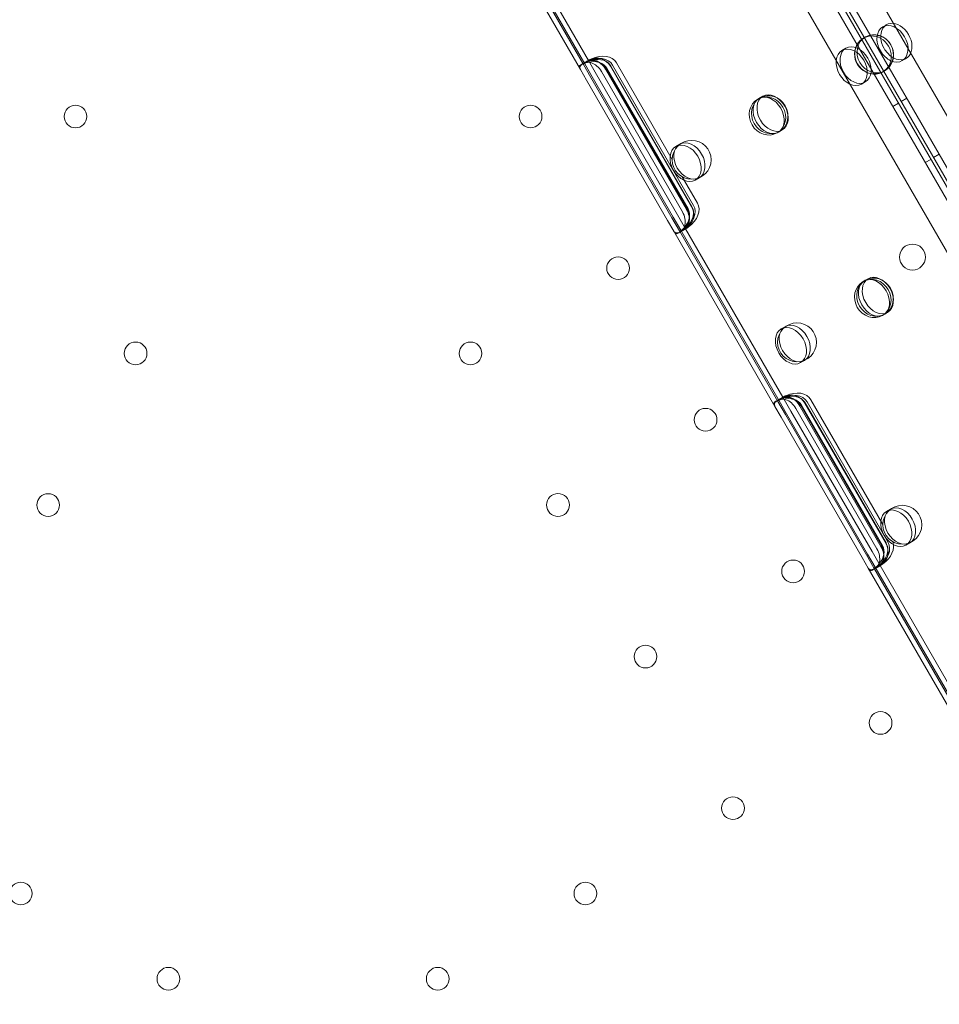
# Model space of a CAD drawing. Units: millimetres. Extents: x 212742 to 227206, y 50672 to 62140.
# Drawn here: x 220799 to 221083, y 56273 to 56577 of the extents above; entities that cross this region are included whole.
import ezdxf

# ---------------------------------------------------------------- set-up
doc = ezdxf.new("R2010")
doc.units = ezdxf.units.MM

# ---------------------------------------------------------------- blocks, each defined once
blk = doc.blocks.new('A$C673874EF')
at = {"color": 0, "linetype": 'Continuous', "lineweight": 0}
for p, q in [((93278.83, 34534.77), (92756.74, 35439.03)), ((92773.52, 35435.97), (93284.5, 34550.93)), ((92751.08, 35432.82), (93270.63, 34532.98)), ((93277.95, 34542.29), (92762.76, 35434.62)), ((92765.67, 35433.56), (93278.48, 34545.35)), ((93275.83, 34545.94), (92764.86, 35430.97)), ((92841.62, 35296.02), (92960.51, 35090.09)), ((92962.19, 35093.2), (92875.16, 35243.94)), ((92873.43, 35242.94), (92961.09, 35091.1)), ((92784.8, 35234.89), (92816.01, 35180.84)), ((92786.56, 35234.96), (92816.95, 35182.33)), ((92786.96, 35235.16), (92817.32, 35182.57)), ((92788.47, 35235.65), (92818.5, 35183.64)), ((92909.3, 35193.96), (92910.5, 35194.65)), ((92903.99, 35190.9), (92903.3, 35190.5)), ((92897.91, 35187.39), (92896.71, 35186.7)), ((92816.86, 35182.73), (92816.25, 35182.38)), ((92816.86, 35182.73), (92818.11, 35183.45)), ((92818.11, 35183.45), (92818.63, 35183.75)), ((92820.98, 35179.34), (92818.5, 35183.64)), ((92818.63, 35183.75), (92818.75, 35183.82)), ((92844.32, 35153.12), (92827.13, 35182.89)), ((92915.3, 35183.57), (92916.5, 35184.26)), ((92816.01, 35180.84), (92817.9, 35177.56)), ((92816.95, 35182.33), (92819.25, 35178.34)), ((92819.63, 35178.56), (92817.32, 35182.57)), ((92847.49, 35136.91), (92822.49, 35180.21)), ((92823.74, 35180.93), (92848.74, 35137.63)), ((92848.98, 35137.76), (92823.98, 35181.06)), ((92824.2, 35181.19), (92849.2, 35137.89)), ((92825.3, 35181.83), (92850.3, 35138.52)), ((92825.4, 35181.89), (92850.4, 35138.59)), ((92850.94, 35138.89), (92825.94, 35182.19)), ((92909.99, 35180.5), (92909.3, 35180.11)), ((92817.9, 35177.56), (92842.9, 35134.26)), ((92819.25, 35178.34), (92844.25, 35135.04)), ((92844.63, 35135.26), (92819.63, 35178.56)), ((92845.98, 35136.04), (92820.98, 35179.34)), ((92903.91, 35177), (92902.71, 35176.3)), ((92871.08, 35171.9), (92870.72, 35171.69)), ((92872.28, 35172.59), (92871.08, 35171.9)), ((92912.39, 35169.44), (92914.12, 35170.44)), ((92916.69, 35171.99), (92914.96, 35170.99)), ((92877.08, 35161.51), (92876.72, 35161.3)), ((92878.28, 35162.2), (92877.08, 35161.51)), ((92846.65, 35157.79), (92845.45, 35157.1)), ((92922.39, 35152.12), (92924.12, 35153.12)), ((92926.69, 35154.67), (92924.96, 35153.67)), ((92852.13, 35139.59), (92847.44, 35147.71)), ((92852.65, 35147.4), (92851.45, 35146.71)), ((92842.9, 35134.26), (92844.8, 35130.97)), ((92844.25, 35135.04), (92846.56, 35131.04)), ((92846.95, 35131.24), (92844.63, 35135.26)), ((92848.47, 35131.73), (92845.98, 35136.04)), ((92844.8, 35130.97), (92876, 35076.92)), ((92846.56, 35131.04), (92876.94, 35078.41)), ((92846.86, 35130.77), (92848.11, 35131.49)), ((92846.95, 35131.24), (92877.31, 35078.65)), ((92848.11, 35131.49), (92848.63, 35131.79)), ((92848.47, 35131.73), (92878.5, 35079.72)), ((92848.63, 35131.79), (92848.75, 35131.86)), ((92846.86, 35130.77), (92846.25, 35130.42)), ((92904.78, 35116.3), (92903.58, 35115.61)), ((92903.58, 35115.61), (92903.22, 35115.4)), ((92909.58, 35105.21), (92909.22, 35105.01)), ((92910.78, 35105.91), (92909.58, 35105.21)), ((92879.15, 35101.5), (92877.95, 35100.81)), ((92885.15, 35091.11), (92883.95, 35090.42)), ((92876.86, 35078.81), (92878.11, 35079.53)), ((92878.11, 35079.53), (92878.63, 35079.83)), ((92880.98, 35075.42), (92878.5, 35079.72)), ((92878.63, 35079.83), (92878.75, 35079.9)), ((92876, 35076.92), (92877.9, 35073.64)), ((92876.86, 35078.81), (92876.25, 35078.46)), ((92876.94, 35078.41), (92879.25, 35074.42)), ((92879.63, 35074.64), (92877.31, 35078.65)), ((92883.74, 35077.01), (92908.74, 35033.71)), ((92908.98, 35033.84), (92883.98, 35077.15)), ((92884.2, 35077.28), (92909.2, 35033.97)), ((92885.3, 35077.91), (92910.3, 35034.61)), ((92885.4, 35077.97), (92910.4, 35034.66)), ((92910.94, 35034.97), (92885.94, 35078.28)), ((92909.32, 35040.53), (92887.13, 35078.97)), ((92877.9, 35073.64), (92902.9, 35030.34)), ((92879.25, 35074.42), (92904.25, 35031.12)), ((92904.63, 35031.34), (92879.63, 35074.64)), ((92905.98, 35032.12), (92880.98, 35075.42)), ((92907.49, 35032.99), (92882.49, 35076.29)), ((92911.65, 35045.21), (92910.45, 35044.52)), ((92917.65, 35034.82), (92916.45, 35034.12)), ((92904.25, 35031.12), (92906.56, 35027.12)), ((92906.95, 35027.32), (92904.63, 35031.34)), ((92908.47, 35027.81), (92905.98, 35032.12)), ((92902.9, 35030.34), (92904.8, 35027.05)), ((92908.11, 35027.57), (92908.63, 35027.87)), ((92908.47, 35027.81), (92938.49, 34975.81)), ((92908.63, 35027.87), (92908.75, 35027.94)), ((92904.8, 35027.05), (92936, 34973)), ((92906.86, 35026.85), (92906.25, 35026.5)), ((92906.56, 35027.12), (92936.94, 34974.49)), ((92906.86, 35026.85), (92908.11, 35027.57)), ((92906.95, 35027.32), (92937.31, 34974.73))]:
    blk.add_line(p, q, dxfattribs=at)
for centre, radius in [((92660.2, 35166.32), 3.5), ((92800.63, 35166.33), 3.5), ((92850.32, 35152.98), 6), ((92918.47, 35122.97), 4), ((92827.63, 35119.56), 3.5), ((92882.82, 35096.69), 6), ((92678.75, 35093.26), 3.5), ((92782.08, 35093.26), 3.5), ((92854.63, 35072.8), 3.5), ((92651.75, 35046.49), 3.5), ((92809.08, 35046.5), 3.5), ((92915.32, 35040.4), 6), ((92881.63, 35026.03), 3.5), ((92836.08, 34999.73), 3.5), ((92908.63, 34979.27), 3.5), ((92863.08, 34952.97), 3.5), ((92643.31, 34926.66), 3.5), ((92817.53, 34926.67), 3.5), ((92688.86, 34900.36), 3.5), ((92771.97, 34900.36), 3.5)]:
    blk.add_circle(centre, radius, dxfattribs=at)
for start, end in [(120, 319.4241), (100.5759, 120), (319.4241, 100.5759)]:
    blk.add_arc((92906.61, 35185.48), 6, start, end, dxfattribs=at)
for centre, major_axis, ratio, start_param, end_param in [((92912.3, 35188.76), (-3, 5.2), 0.721827, -3.92232, 0.780727), ((92906.3, 35185.3), (3, -5.2), 0.917537, -3.582512, 0.440919), ((92906.3, 35185.3), (3, -5.2), 0.917537, -4.712389, -3.582512), ((92912.3, 35188.76), (-3, 5.2), 0.721827, 0.780727, 1.570796), ((92899.71, 35181.5), (3, -5.2), 0.721827, -4.712389, 1.570796), ((92912.3, 35188.76), (-3, 5.2), 0.721827, -4.712389, -3.92232), ((92906.3, 35185.3), (3, -5.2), 0.917537, 0.440919, 1.570796), ((92819.36, 35178.4), (-2.5, 4.33), 0.722362, -1.570796, 0.213348), ((92819.81, 35178.66), (6.12, 3.54), 0.707107, 0, 1.458041), ((92819.71, 35178.6), (-2.5, 4.33), 0.986622, -1.570796, -0.263125), ((92821.01, 35179.35), (-6.12, -3.54), 0.707107, -3.141593, -1.708375), ((92873.72, 35166.49), (3, -5.2), 0.917537, -4.712389, 1.570796), ((92874.08, 35166.7), (3, -5.2), 0.721827, -4.712389, 1.570796), ((92848.45, 35151.9), (3, -5.2), 0.721827, -4.712389, 1.570796), ((92844.81, 35135.36), (6.12, 3.54), 0.707107, -1.458041, 0), ((92844.71, 35135.3), (-2.5, 4.33), 0.986622, -2.878468, -1.570796), ((92846.01, 35136.05), (-6.12, -3.54), 0.707107, 1.708375, 3.141593), ((92844.36, 35135.1), (-2.5, 4.33), 0.722362, -3.354941, -1.570796), ((92906.22, 35110.2), (3, -5.2), 0.917537, -4.712389, 1.570796), ((92906.58, 35110.41), (3, -5.2), 0.721827, -4.712389, 1.570796), ((92880.95, 35095.61), (3, -5.2), 0.721827, -4.712389, 1.570796), ((92879.36, 35074.48), (-2.5, 4.33), 0.722362, -1.570796, 0.21371), ((92879.81, 35074.74), (6.12, 3.54), 0.707107, 0, 1.458396), ((92879.71, 35074.68), (-2.5, 4.33), 0.986622, -1.570796, -0.262759), ((92881.01, 35075.43), (-6.12, -3.54), 0.707107, -3.141593, -1.708732), ((92913.45, 35039.32), (3, -5.2), 0.721827, -4.712389, 1.570796), ((92904.81, 35031.44), (6.12, 3.54), 0.707107, -1.458396, 0), ((92904.71, 35031.38), (-2.5, 4.33), 0.986622, -2.878834, -1.570796), ((92906.01, 35032.13), (-6.12, -3.54), 0.707107, 1.708732, 3.032715), ((92904.36, 35031.18), (-2.5, 4.33), 0.722362, -3.355302, -1.570796)]:
    blk.add_ellipse(centre, major_axis=major_axis, ratio=ratio, start_param=start_param, end_param=end_param, dxfattribs=at)
at = {"color": 0, "linetype": 'Continuous', "lineweight": 0, "extrusion": (0, 0, -1)}
for centre, major_axis, ratio, start_param, end_param in [((92913.5, 35189.46), (3, -5.2), 0.721827, -4.147251, 1.005659), ((92906.99, 35185.7), (-3, 5.2), 0.917537, -4.712389, 1.570796), ((92913.5, 35189.46), (3, -5.2), 0.721827, -4.712389, -4.147251), ((92900.91, 35182.19), (-3, 5.2), 0.721827, -4.712389, 1.570796), ((92913.5, 35189.46), (3, -5.2), 0.721827, 1.005659, 1.570796), ((92820.61, 35179.12), (2.5, -4.33), 0.722362, -3.37072, -1.570796), ((92818.08, 35177.66), (6.12, 3.54), 0.707107, -1.164337, 0), ((92821.02, 35179.36), (2.5, -4.33), 0.986622, -3.028297, -1.570796), ((92819.28, 35178.35), (-6.12, -3.54), 0.707107, 2.004229, 3.141593), ((92874.41, 35166.89), (-3, 5.2), 0.917537, -4.712389, 1.570796), ((92875.28, 35167.39), (-3, 5.2), 0.721827, -4.712389, 1.570796), ((92849.65, 35152.6), (-3, 5.2), 0.721827, -4.712389, 1.570796), ((92845.61, 35135.82), (2.5, -4.33), 0.722362, -1.570796, 0.229127), ((92843.08, 35134.36), (6.12, 3.54), 0.707107, 0, 1.164337), ((92846.02, 35136.06), (2.5, -4.33), 0.986622, -1.570796, -0.113296), ((92844.28, 35135.05), (-6.12, -3.54), 0.707107, -3.141593, -2.004229), ((92906.91, 35110.6), (-3, 5.2), 0.917537, -4.712389, 1.570796), ((92907.78, 35111.1), (-3, 5.2), 0.721827, -4.712389, 1.570796), ((92882.15, 35096.3), (-3, 5.2), 0.721827, -4.712389, 1.570796), ((92880.61, 35075.2), (2.5, -4.33), 0.722362, -3.371082, -1.570796), ((92878.08, 35073.74), (6.12, 3.54), 0.707107, -1.164722, 0), ((92881.02, 35075.44), (2.5, -4.33), 0.986622, -3.028653, -1.570796), ((92879.27, 35074.43), (-6.12, -3.54), 0.707107, 2.004618, 3.141593), ((92914.65, 35040.01), (-3, 5.2), 0.721827, -4.712389, 1.570796), ((92903.08, 35030.44), (6.12, 3.54), 0.707107, 0, 1.164722), ((92906.02, 35032.14), (2.5, -4.33), 0.986622, -1.570796, -0.11294), ((92904.27, 35031.13), (-6.12, -3.54), 0.707107, -3.141593, -2.004618), ((92905.61, 35031.9), (2.5, -4.33), 0.722362, -1.570796, 0.22949)]:
    blk.add_ellipse(centre, major_axis=major_axis, ratio=ratio, start_param=start_param, end_param=end_param, dxfattribs=at)
at = {"color": 0, "linetype": 'Continuous', "lineweight": 0}
for points, knots in [([(92815.67, 35181.42), (92815.64, 35181.47), (92815.62, 35181.54), (92815.62, 35181.69), (92815.64, 35181.76), (92815.72, 35181.93), (92815.78, 35182.01), (92815.95, 35182.17), (92816.05, 35182.25), (92816.28, 35182.4), (92816.41, 35182.47), (92816.72, 35182.6), (92816.89, 35182.67), (92817.25, 35182.79), (92817.43, 35182.84), (92817.82, 35182.94), (92818.01, 35182.99), (92818.2, 35183.03), (92818.2, 35183.03), (92818.2, 35183.03)], [11.682351, 11.682351, 11.682351, 11.682351, 12.261991, 12.261991, 12.847853, 12.847853, 13.433714, 13.433714, 14.019576, 14.019576, 14.596475, 14.596475, 15.173374, 15.173374, 15.750273, 15.750273, 16.327172, 16.327172, 16.332607, 16.332607, 16.332607, 16.332607]), ([(92818.4, 35183.42), (92818.24, 35183.38), (92818.09, 35183.33), (92817.78, 35183.23), (92817.64, 35183.16), (92817.39, 35183.04), (92817.29, 35182.97), (92817.11, 35182.84), (92817.04, 35182.77), (92816.95, 35182.63), (92816.92, 35182.56), (92816.91, 35182.44), (92816.92, 35182.38), (92816.95, 35182.33)], [3.594556, 3.594556, 3.594556, 3.594556, 4.114299, 4.114299, 4.699927, 4.699927, 5.277309, 5.277309, 5.85469, 5.85469, 6.432072, 6.432072, 7.009453, 7.009453, 7.009453, 7.009453]), ([(92816.99, 35182.25), (92816.96, 35182.3), (92816.95, 35182.37), (92816.95, 35182.5), (92816.97, 35182.58), (92817.06, 35182.73), (92817.12, 35182.81), (92817.29, 35182.96), (92817.4, 35183.04), (92817.63, 35183.18), (92817.77, 35183.24), (92818.08, 35183.37), (92818.25, 35183.43), (92818.62, 35183.54), (92818.81, 35183.59), (92819.2, 35183.68), (92819.39, 35183.73), (92819.58, 35183.77), (92819.58, 35183.77), (92819.58, 35183.77)], [2.340991, 2.340991, 2.340991, 2.340991, 2.921818, 2.921818, 3.503514, 3.503514, 4.08521, 4.08521, 4.666905, 4.666905, 5.247278, 5.247278, 5.82765, 5.82765, 6.408023, 6.408023, 6.988395, 6.988395, 6.989247, 6.989247, 6.989247, 6.989247]), ([(92818.02, 35183.36), (92817.9, 35183.31), (92817.78, 35183.25), (92817.56, 35183.13), (92817.46, 35183.08), (92817.31, 35182.98), (92817.25, 35182.94), (92817.18, 35182.86), (92817.16, 35182.84), (92817.17, 35182.82)], [0.754886, 0.754886, 0.754886, 0.754886, 1.132217, 1.132217, 1.509548, 1.509548, 1.888022, 1.888022, 2.266496, 2.266496, 2.266496, 2.266496]), ([(92817.32, 35182.57), (92817.3, 35182.6), (92817.3, 35182.65), (92817.34, 35182.76), (92817.39, 35182.83), (92817.45, 35182.91), (92817.46, 35182.92), (92817.47, 35182.93)], [3.8547458, 3.8547458, 3.8547458, 3.8547458, 4.2229364, 4.2229364, 4.6202459, 4.6202459, 4.6595449, 4.6595449, 4.6595449, 4.6595449]), ([(92818.5, 35183.64), (92818.49, 35183.65), (92818.51, 35183.67), (92818.59, 35183.73), (92818.66, 35183.77), (92818.82, 35183.85), (92818.91, 35183.89), (92819.02, 35183.94)], [3.77819, 3.77819, 3.77819, 3.77819, 4.155423, 4.155423, 4.532655, 4.532655, 4.895331, 4.895331, 4.895331, 4.895331]), ([(92819.37, 35184.13), (92819.37, 35184.13), (92819.37, 35184.13), (92819.26, 35184.07), (92819.14, 35184.02), (92818.92, 35183.91), (92818.82, 35183.86), (92818.66, 35183.77), (92818.6, 35183.72), (92818.52, 35183.66), (92818.5, 35183.63), (92818.51, 35183.62)], [3.777769, 3.777769, 3.777769, 3.777769, 3.777852, 3.777852, 4.155503, 4.155503, 4.533154, 4.533154, 4.911059, 4.911059, 5.288877, 5.288877, 5.288877, 5.288877]), ([(92816.26, 35182.25), (92816.24, 35182.23), (92816.22, 35182.21), (92816.1, 35182.07), (92816.02, 35181.95), (92815.91, 35181.7), (92815.87, 35181.57), (92815.85, 35181.33), (92815.87, 35181.21), (92815.92, 35181), (92815.96, 35180.92), (92816.01, 35180.84)], [4.44742, 4.44742, 4.44742, 4.44742, 4.565205, 4.565205, 5.213478, 5.213478, 5.861752, 5.861752, 6.510025, 6.510025, 7.012825, 7.012825, 7.012825, 7.012825]), ([(92844.8, 35130.97), (92844.84, 35130.89), (92844.9, 35130.82), (92845.04, 35130.67), (92845.14, 35130.6), (92845.37, 35130.49), (92845.49, 35130.46), (92845.76, 35130.43), (92845.91, 35130.44), (92846.09, 35130.47), (92846.12, 35130.48), (92846.15, 35130.49)], [12.216177, 12.216177, 12.216177, 12.216177, 12.718976, 12.718976, 13.36725, 13.36725, 14.015523, 14.015523, 14.663797, 14.663797, 14.781582, 14.781582, 14.781582, 14.781582]), ([(92847.8, 35131.78), (92847.8, 35131.78), (92847.79, 35131.78), (92847.66, 35131.63), (92847.52, 35131.49), (92847.25, 35131.21), (92847.1, 35131.07), (92846.82, 35130.82), (92846.68, 35130.71), (92846.41, 35130.51), (92846.28, 35130.43), (92846.04, 35130.3), (92845.92, 35130.25), (92845.7, 35130.19), (92845.6, 35130.18), (92845.42, 35130.19), (92845.34, 35130.22), (92845.21, 35130.29), (92845.16, 35130.34), (92845.13, 35130.4)], [2.327974, 2.327974, 2.327974, 2.327974, 2.333408, 2.333408, 2.910308, 2.910308, 3.487207, 3.487207, 4.064106, 4.064106, 4.641005, 4.641005, 5.226866, 5.226866, 5.812728, 5.812728, 6.39859, 6.39859, 6.97823, 6.97823, 6.97823, 6.97823]), ([(92849.12, 35132.61), (92849.12, 35132.61), (92849.12, 35132.61), (92848.99, 35132.46), (92848.85, 35132.31), (92848.58, 35132.02), (92848.44, 35131.88), (92848.16, 35131.62), (92848.03, 35131.5), (92847.76, 35131.3), (92847.63, 35131.21), (92847.39, 35131.08), (92847.28, 35131.02), (92847.06, 35130.95), (92846.96, 35130.94), (92846.79, 35130.94), (92846.71, 35130.96), (92846.59, 35131.02), (92846.54, 35131.07), (92846.51, 35131.12)], [11.664129, 11.664129, 11.664129, 11.664129, 11.664981, 11.664981, 12.245353, 12.245353, 12.825726, 12.825726, 13.406098, 13.406098, 13.986471, 13.986471, 14.568166, 14.568166, 15.149862, 15.149862, 15.731558, 15.731558, 16.312385, 16.312385, 16.312385, 16.312385]), ([(92846.56, 35131.04), (92846.59, 35130.99), (92846.63, 35130.95), (92846.74, 35130.9), (92846.82, 35130.89), (92846.98, 35130.9), (92847.08, 35130.93), (92847.29, 35131.01), (92847.4, 35131.07), (92847.63, 35131.22), (92847.75, 35131.32), (92847.99, 35131.53), (92848.11, 35131.64), (92848.23, 35131.76)], [11.657618, 11.657618, 11.657618, 11.657618, 12.234999, 12.234999, 12.812381, 12.812381, 13.389762, 13.389762, 13.967144, 13.967144, 14.552772, 14.552772, 15.072514, 15.072514, 15.072514, 15.072514]), ([(92847.34, 35131.19), (92847.33, 35131.19), (92847.32, 35131.19), (92847.21, 35131.17), (92847.13, 35131.16), (92847.01, 35131.19), (92846.97, 35131.21), (92846.95, 35131.24)], [1.4777173, 1.4777173, 1.4777173, 1.4777173, 1.5170163, 1.5170163, 1.9143258, 1.9143258, 2.2825164, 2.2825164, 2.2825164, 2.2825164]), ([(92847.1, 35130.99), (92847.11, 35130.98), (92847.14, 35130.97), (92847.24, 35131), (92847.31, 35131.03), (92847.47, 35131.12), (92847.56, 35131.17), (92847.77, 35131.31), (92847.88, 35131.38), (92847.98, 35131.45)], [3.779394, 3.779394, 3.779394, 3.779394, 4.157867, 4.157867, 4.536341, 4.536341, 4.913673, 4.913673, 5.291004, 5.291004, 5.291004, 5.291004]), ([(92848.46, 35131.75), (92848.46, 35131.74), (92848.49, 35131.74), (92848.59, 35131.77), (92848.66, 35131.81), (92848.82, 35131.9), (92848.91, 35131.96), (92849.12, 35132.09), (92849.22, 35132.17), (92849.33, 35132.25), (92849.33, 35132.25), (92849.33, 35132.25)], [0.755707, 0.755707, 0.755707, 0.755707, 1.133525, 1.133525, 1.51143, 1.51143, 1.889081, 1.889081, 2.266732, 2.266732, 2.266815, 2.266815, 2.266815, 2.266815]), ([(92848.99, 35132.03), (92848.9, 35131.96), (92848.81, 35131.9), (92848.66, 35131.81), (92848.6, 35131.77), (92848.5, 35131.72), (92848.48, 35131.72), (92848.47, 35131.73)], [1.151722, 1.151722, 1.151722, 1.151722, 1.514398, 1.514398, 1.891631, 1.891631, 2.268863, 2.268863, 2.268863, 2.268863]), ([(92878.4, 35079.5), (92878.24, 35079.46), (92878.08, 35079.41), (92877.78, 35079.31), (92877.64, 35079.25), (92877.39, 35079.12), (92877.28, 35079.05), (92877.11, 35078.92), (92877.04, 35078.85), (92876.94, 35078.71), (92876.92, 35078.64), (92876.9, 35078.52), (92876.92, 35078.46), (92876.94, 35078.41)], [3.594252, 3.594252, 3.594252, 3.594252, 4.113983, 4.113983, 4.699566, 4.699566, 5.276976, 5.276976, 5.854386, 5.854386, 6.431796, 6.431796, 7.009206, 7.009206, 7.009206, 7.009206]), ([(92876.99, 35078.33), (92876.96, 35078.38), (92876.94, 35078.45), (92876.95, 35078.58), (92876.97, 35078.66), (92877.06, 35078.81), (92877.12, 35078.89), (92877.29, 35079.04), (92877.39, 35079.12), (92877.63, 35079.26), (92877.77, 35079.32), (92878.08, 35079.45), (92878.25, 35079.51), (92878.61, 35079.62), (92878.81, 35079.67), (92879.19, 35079.76), (92879.39, 35079.81), (92879.58, 35079.85), (92879.58, 35079.85), (92879.58, 35079.85)], [2.340842, 2.340842, 2.340842, 2.340842, 2.921685, 2.921685, 3.503325, 3.503325, 4.084965, 4.084965, 4.666605, 4.666605, 5.24703, 5.24703, 5.827456, 5.827456, 6.407882, 6.407882, 6.988308, 6.988308, 6.98909, 6.98909, 6.98909, 6.98909]), ([(92878.01, 35079.44), (92878.01, 35079.44), (92878.01, 35079.44), (92877.9, 35079.39), (92877.78, 35079.33), (92877.56, 35079.21), (92877.46, 35079.16), (92877.31, 35079.06), (92877.25, 35079.02), (92877.17, 35078.94), (92877.16, 35078.92), (92877.17, 35078.9)], [0.75488, 0.75488, 0.75488, 0.75488, 0.755375, 0.755375, 1.132454, 1.132454, 1.509533, 1.509533, 1.888354, 1.888354, 2.266504, 2.266504, 2.266504, 2.266504]), ([(92878.5, 35079.72), (92878.49, 35079.73), (92878.51, 35079.75), (92878.59, 35079.81), (92878.66, 35079.85), (92878.81, 35079.93), (92878.91, 35079.97), (92879.02, 35080.02)], [3.778175, 3.778175, 3.778175, 3.778175, 4.15541, 4.15541, 4.532645, 4.532645, 4.895312, 4.895312, 4.895312, 4.895312]), ([(92879.37, 35080.21), (92879.37, 35080.21), (92879.37, 35080.21), (92879.26, 35080.15), (92879.14, 35080.1), (92878.91, 35079.99), (92878.81, 35079.94), (92878.66, 35079.85), (92878.6, 35079.8), (92878.52, 35079.74), (92878.5, 35079.71), (92878.51, 35079.7)], [3.777776, 3.777776, 3.777776, 3.777776, 3.777852, 3.777852, 4.155513, 4.155513, 4.533174, 4.533174, 4.911068, 4.911068, 5.288882, 5.288882, 5.288882, 5.288882]), ([(92875.67, 35077.5), (92875.64, 35077.55), (92875.62, 35077.62), (92875.62, 35077.76), (92875.64, 35077.84), (92875.72, 35078.01), (92875.78, 35078.09), (92875.94, 35078.25), (92876.05, 35078.33), (92876.28, 35078.48), (92876.41, 35078.55), (92876.72, 35078.68), (92876.89, 35078.75), (92877.24, 35078.87), (92877.43, 35078.92), (92877.82, 35079.02), (92878.01, 35079.07), (92878.2, 35079.11), (92878.2, 35079.11), (92878.2, 35079.11)], [11.682639, 11.682639, 11.682639, 11.682639, 12.262262, 12.262262, 12.848187, 12.848187, 13.434112, 13.434112, 14.020038, 14.020038, 14.59689, 14.59689, 15.173743, 15.173743, 15.750596, 15.750596, 16.327449, 16.327449, 16.332945, 16.332945, 16.332945, 16.332945]), ([(92876.26, 35078.33), (92876.24, 35078.31), (92876.22, 35078.29), (92876.1, 35078.15), (92876.02, 35078.03), (92875.91, 35077.78), (92875.87, 35077.65), (92875.85, 35077.41), (92875.87, 35077.28), (92875.92, 35077.08), (92875.96, 35077), (92876, 35076.92)], [4.447387, 4.447387, 4.447387, 4.447387, 4.565182, 4.565182, 5.213621, 5.213621, 5.862061, 5.862061, 6.510501, 6.510501, 7.013238, 7.013238, 7.013238, 7.013238]), ([(92877.31, 35078.65), (92877.3, 35078.68), (92877.3, 35078.73), (92877.34, 35078.84), (92877.38, 35078.91), (92877.45, 35078.99), (92877.46, 35079), (92877.46, 35079.01)], [3.8548778, 3.8548778, 3.8548778, 3.8548778, 4.2230903, 4.2230903, 4.620451, 4.620451, 4.6597534, 4.6597534, 4.6597534, 4.6597534]), ([(92907.8, 35027.86), (92907.79, 35027.86), (92907.79, 35027.86), (92907.66, 35027.71), (92907.52, 35027.57), (92907.24, 35027.29), (92907.1, 35027.15), (92906.82, 35026.9), (92906.68, 35026.79), (92906.41, 35026.59), (92906.28, 35026.51), (92906.04, 35026.38), (92905.92, 35026.33), (92905.7, 35026.27), (92905.59, 35026.26), (92905.41, 35026.27), (92905.34, 35026.3), (92905.21, 35026.37), (92905.16, 35026.42), (92905.13, 35026.48)], [2.327846, 2.327846, 2.327846, 2.327846, 2.333342, 2.333342, 2.910195, 2.910195, 3.487048, 3.487048, 4.063901, 4.063901, 4.640753, 4.640753, 5.226679, 5.226679, 5.812604, 5.812604, 6.398529, 6.398529, 6.978152, 6.978152, 6.978152, 6.978152]), ([(92909.12, 35028.69), (92908.99, 35028.54), (92908.85, 35028.39), (92908.58, 35028.1), (92908.44, 35027.96), (92908.16, 35027.7), (92908.02, 35027.58), (92907.76, 35027.38), (92907.63, 35027.29), (92907.39, 35027.16), (92907.28, 35027.1), (92907.06, 35027.03), (92906.96, 35027.02), (92906.78, 35027.02), (92906.71, 35027.04), (92906.59, 35027.1), (92906.54, 35027.15), (92906.51, 35027.2)], [11.664248, 11.664248, 11.664248, 11.664248, 12.244871, 12.244871, 12.825494, 12.825494, 13.406118, 13.406118, 13.986741, 13.986741, 14.568381, 14.568381, 15.150021, 15.150021, 15.731661, 15.731661, 16.312504, 16.312504, 16.312504, 16.312504]), ([(92906.56, 35027.12), (92906.59, 35027.07), (92906.63, 35027.03), (92906.74, 35026.98), (92906.81, 35026.97), (92906.98, 35026.98), (92907.08, 35027.01), (92907.28, 35027.09), (92907.4, 35027.15), (92907.63, 35027.3), (92907.75, 35027.4), (92907.99, 35027.61), (92908.11, 35027.72), (92908.23, 35027.84)], [11.657617, 11.657617, 11.657617, 11.657617, 12.235027, 12.235027, 12.812437, 12.812437, 13.389848, 13.389848, 13.967258, 13.967258, 14.55284, 14.55284, 15.072572, 15.072572, 15.072572, 15.072572]), ([(92908.46, 35027.83), (92908.46, 35027.82), (92908.49, 35027.82), (92908.59, 35027.85), (92908.66, 35027.89), (92908.81, 35027.98), (92908.91, 35028.04), (92909.11, 35028.17), (92909.22, 35028.25), (92909.33, 35028.33), (92909.33, 35028.33), (92909.33, 35028.33)], [0.755697, 0.755697, 0.755697, 0.755697, 1.133512, 1.133512, 1.511406, 1.511406, 1.889066, 1.889066, 2.266727, 2.266727, 2.266803, 2.266803, 2.266803, 2.266803]), ([(92908.99, 35028.11), (92908.89, 35028.04), (92908.81, 35027.98), (92908.66, 35027.89), (92908.59, 35027.85), (92908.5, 35027.8), (92908.47, 35027.8), (92908.47, 35027.81)], [1.151696, 1.151696, 1.151696, 1.151696, 1.514364, 1.514364, 1.891599, 1.891599, 2.268834, 2.268834, 2.268834, 2.268834]), ([(92904.8, 35027.05), (92904.84, 35026.97), (92904.9, 35026.9), (92905.04, 35026.75), (92905.14, 35026.68), (92905.36, 35026.57), (92905.49, 35026.54), (92905.76, 35026.51), (92905.91, 35026.52), (92906.09, 35026.55), (92906.12, 35026.56), (92906.14, 35026.57)], [12.214051, 12.214051, 12.214051, 12.214051, 12.716789, 12.716789, 13.365228, 13.365228, 14.013668, 14.013668, 14.662108, 14.662108, 14.779902, 14.779902, 14.779902, 14.779902]), ([(92907.33, 35027.27), (92907.32, 35027.27), (92907.31, 35027.27), (92907.21, 35027.25), (92907.13, 35027.25), (92907.01, 35027.27), (92906.97, 35027.29), (92906.95, 35027.32)], [1.4777559, 1.4777559, 1.4777559, 1.4777559, 1.5170583, 1.5170583, 1.914419, 1.914419, 2.2826315, 2.2826315, 2.2826315, 2.2826315]), ([(92907.1, 35027.07), (92907.1, 35027.06), (92907.13, 35027.05), (92907.23, 35027.08), (92907.31, 35027.11), (92907.46, 35027.2), (92907.56, 35027.25), (92907.77, 35027.39), (92907.88, 35027.46), (92907.98, 35027.53), (92907.98, 35027.53), (92907.98, 35027.53)], [3.779419, 3.779419, 3.779419, 3.779419, 4.157569, 4.157569, 4.53639, 4.53639, 4.913469, 4.913469, 5.290548, 5.290548, 5.291042, 5.291042, 5.291042, 5.291042])]:
    blk.add_open_spline(points, degree=3, knots=knots, dxfattribs=at)

msp = doc.modelspace()

# ---------------------------------------------------------------- linework, layer by layer
msp.add_open_spline([(215172.18, 52983.76), (213834.25, 55367.61), (212455.68, 59257.07), (216021.73, 61467.12), (217476.52, 60607.53), (218699.4, 61498.38), (219993.42, 62393.27), (222948.71, 61196.36), (226555.56, 60770.36), (227333, 57361.25), (226161.36, 55547.2), (225742.02, 53548.01), (224145.14, 51787.32), (222503.95, 52181.04), (221462.41, 51072.18), (220110.1, 50540.16), (218616.57, 50812.77), (217911.79, 52104.98), (216083.97, 51463.48), (215434.51, 52516.35), (215172.18, 52983.76)], degree=3, knots=[0, 0, 0, 0, 7339.620653, 9264.642905, 10722.006101, 11608.432255, 13540.297735, 15048.424654, 20748.13502, 22729.635469, 24226.104583, 27010.6733, 28942.53878, 30490.267066, 31336.880377, 33268.745857, 34724.219584, 35342.993764, 37342.852707, 38781.939723, 38781.939723, 38781.939723, 38781.939723])

# ---------------------------------------------------------------- block references
msp.add_blockref('A$C673874EF', (128155.81, 21380.63))

doc.saveas('drawing.dxf')
